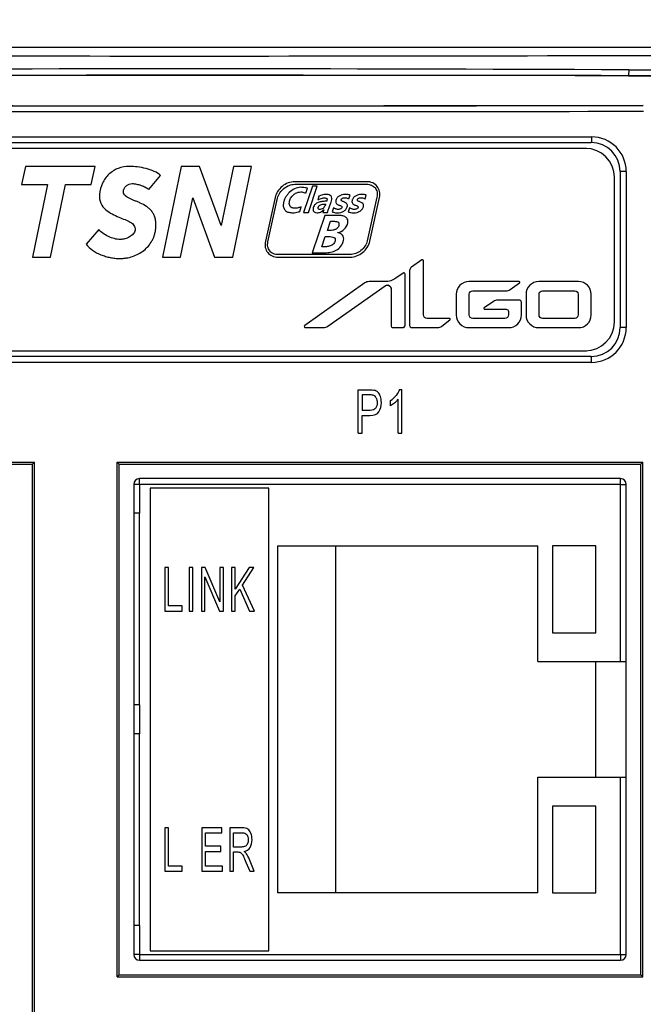
# Model space of a CAD drawing. Extents: x 0 to 390, y 0 to 268.
# Drawn here: x 189 to 210, y 195 to 230 of the extents above; entities that cross this region are included whole.
import ezdxf

# ---------------------------------------------------------------- set-up
doc = ezdxf.new("R2010")
doc.units = 0
doc.header["$MEASUREMENT"] = 0
doc.layers.get('0').update_dxf_attribs({"linetype": 'CONTINUOUS'})
doc.layers.get('DEFPOINTS').update_dxf_attribs({"linetype": 'CONTINUOUS'})
doc.layers.add('1_外観図', color=7, linetype='CONTINUOUS')
doc.styles.get("Standard").update_dxf_attribs({"font": 'SIMPLEX.SHX', "bigfont": 'BIGFONT.shx'})
doc.dimstyles.new('SUNPO', dxfattribs={"dimscale": 0, "dimtxt": 2.5, "dimasz": 2, "dimexe": 2, "dimexo": 0.5, "dimgap": 1, "dimtad": 1, "dimdec": 5, "dimzin": 9, "dimdsep": 46, "dimtxsty": 'STANDARD', "dimcen": 0, "dimclrd": 3, "dimclre": 3, "dimclrt": 4, "dimadec": 0, "dimazin": 0, "dimtfac": 1, "dimtdec": 5, "dimtmove": 0, "dimatfit": 3, "dimfxl": 1, "dimtolj": 1, "dimarcsym": 0})

# ---------------------------------------------------------------- blocks, each defined once
blk = doc.blocks.new('*D30')
at = {"layer": '1_外観図', "color": 3, "lineweight": -2, "transparency": 16777216}
for p, q in [((167, 228.078), (167, 235.578)), ((223, 228.078), (223, 235.578)), ((169, 233.578), (221, 233.578))]:
    blk.add_line(p, q, dxfattribs=at)
at = {"layer": '1_外観図', "color": 3, "transparency": 16777216}
for points in [[(169, 233.912), (169, 233.245), (167, 233.578)], [(221, 233.912), (221, 233.245), (223, 233.578)]]:
    blk.add_solid(points, dxfattribs=at)
at = {"layer": 'DEFPOINTS', "color": 0, "transparency": 16777216}
for p in [(223, 233.578), (167, 227.578), (223, 227.578)]:
    blk.add_point(p, dxfattribs=at)
at = {"layer": '1_外観図', "color": 4, "transparency": 16777216, "insert": (195, 235.828), "char_height": 2.5, "attachment_point": 5}
blk.add_mtext('\\A1;56', dxfattribs=at)

msp = doc.modelspace()

# ---------------------------------------------------------------- linework, layer by layer
at = {"color": 7, "linetype": 'Continuous'}
for p, q in [((193.964996, 201.578455), (193.964996, 200.078455)), ((194.092036, 201.578455), (193.964996, 201.578455)), ((194.092036, 200.255467), (194.092036, 201.578455)), ((195.240499, 201.578455), (195.240499, 200.078455)), ((195.934633, 201.578455), (195.240499, 201.578455)), ((195.367539, 200.942029), (195.367539, 201.401443)), ((195.367539, 201.401443), (195.934633, 201.401443)), ((195.934633, 201.401443), (195.934633, 201.578455)), ((196.208947, 201.578455), (196.208947, 200.078455)), ((196.634595, 201.578455), (196.208947, 201.578455)), ((196.335986, 200.916449), (196.335986, 201.412698)), ((196.335986, 201.412698), (196.639834, 201.412698)), ((195.898617, 200.942029), (195.367539, 200.942029)), ((195.898617, 200.76604), (195.898617, 200.942029)), ((196.609056, 200.916449), (196.335986, 200.916449)), ((195.367539, 200.255467), (195.367539, 200.76604)), ((195.367539, 200.76604), (195.898617, 200.76604)), ((196.335986, 200.078455), (196.335986, 200.744553)), ((196.335986, 200.744553), (196.483326, 200.744553)), ((194.564832, 200.255467), (194.092036, 200.255467)), ((194.564832, 200.078455), (194.564832, 200.255467)), ((195.956898, 200.255467), (195.367539, 200.255467)), ((195.956898, 200.078455), (195.956898, 200.255467)), ((196.768183, 200.390529), (196.895222, 200.078455)), ((197.055004, 200.078455), (196.888019, 200.486709)), ((193.964996, 200.078455), (194.564832, 200.078455)), ((195.240499, 200.078455), (195.956898, 200.078455)), ((196.208947, 200.078455), (196.335986, 200.078455)), ((196.895222, 200.078455), (197.055004, 200.078455))]:
    msp.add_line(p, q, dxfattribs=at)
for points in [[(196.829738, 201.537527), (196.785209, 201.56413), (196.719725, 201.578455), (196.634595, 201.578455)], [(196.639834, 201.412698), (196.710557, 201.412698), (196.762944, 201.389164), (196.795523, 201.343859)], [(196.795523, 201.343859), (196.828428, 201.2981), (196.845454, 201.239778), (196.845454, 201.169178)], [(196.936094, 201.394935), (196.909629, 201.462834), (196.874267, 201.510924), (196.829738, 201.537527)], [(196.976423, 201.169178), (196.976423, 201.251033), (196.962671, 201.32675), (196.936094, 201.394935)], [(196.745263, 200.944076), (196.712521, 200.925658), (196.666682, 200.916449), (196.609056, 200.916449)], [(196.819915, 201.034117), (196.802889, 200.993189), (196.778005, 200.962493), (196.745263, 200.944076)], [(196.845454, 201.169178), (196.845454, 201.120065), (196.836941, 201.075044), (196.819915, 201.034117)], [(196.910274, 200.900093), (196.954158, 200.972725), (196.976423, 201.062766), (196.976423, 201.169178)], [(196.483326, 200.744553), (196.516068, 200.744553), (196.539643, 200.741484), (196.553883, 200.736349)], [(196.553883, 200.736349), (196.573695, 200.729205), (196.592685, 200.715904), (196.611525, 200.697124)], [(196.611525, 200.697124), (196.630666, 200.678046), (196.652276, 200.64428), (196.676142, 200.596773)], [(196.676142, 200.596773), (196.700079, 200.549123), (196.731334, 200.481048), (196.768183, 200.390529)], [(196.705973, 200.760924), (196.797651, 200.780365), (196.865754, 200.826409), (196.910274, 200.900093)], [(196.782356, 200.685826), (196.764909, 200.710788), (196.73937, 200.735344), (196.705973, 200.760924)], [(196.888019, 200.486709), (196.854622, 200.566518), (196.819261, 200.633025), (196.782356, 200.685826)]]:
    msp.add_open_spline(points, degree=3, dxfattribs=at)
at = {"layer": '1_外観図', "color": 7, "linetype": 'Continuous'}
for p, q in [((168, 228.578455), (222, 228.578455)), ((171.3, 225.278455), (208.7, 225.278455)), ((208.5, 225.078455), (171.5, 225.078455)), ((189.143331, 224.454146), (189.008584, 223.834286)), ((191.554942, 224.454146), (189.143331, 224.454146)), ((191.42026, 223.834286), (191.554942, 224.454146)), ((194.532734, 224.451917), (193.881417, 221.316867)), ((195.156857, 224.451917), (194.532734, 224.451917)), ((195.909266, 222.406336), (195.156857, 224.451917)), ((196.33424, 224.451917), (195.909266, 222.406336)), ((196.308014, 221.322229), (196.957846, 224.451917)), ((196.957846, 224.451917), (196.33424, 224.451917)), ((193.408835, 223.652644), (193.81779, 224.146283)), ((209.5, 219.078455), (209.5, 224.078455)), ((209.7, 224.278455), (209.7, 218.878455)), ((189.008584, 223.834286), (189.911243, 223.834286)), ((189.911243, 223.834286), (189.388277, 221.316932)), ((190.012335, 221.316932), (190.534913, 223.834286)), ((190.534913, 223.834286), (191.42026, 223.834286)), ((200.938743, 223.927078), (198.454138, 223.927078)), ((198.454138, 223.837775), (200.938743, 223.837775)), ((199.061595, 223.774826), (198.756058, 222.862801)), ((198.925686, 222.862801), (199.231094, 223.774826)), ((199.231094, 223.774826), (199.061595, 223.774826)), ((198.836802, 223.526069), (198.895584, 223.700024)), ((199.288196, 223.430112), (199.249116, 223.300016)), ((200.323211, 223.335705), (200.367072, 223.465801)), ((200.882544, 223.335705), (200.926405, 223.465801)), ((201.293114, 223.39691), (200.960124, 221.884921)), ((194.50541, 221.316867), (194.931483, 223.368778)), ((194.931483, 223.368778), (195.684021, 221.322229)), ((197.770717, 223.377725), (197.437727, 221.865736)), ((197.524995, 221.846487), (197.857921, 223.35854)), ((198.627836, 222.896811), (198.674603, 223.059785)), ((199.483469, 223.152189), (199.521838, 223.152189)), ((199.559175, 223.25874), (199.490639, 223.250924)), ((201.047392, 221.865736), (201.380318, 223.377725)), ((198.756058, 222.862801), (198.925686, 222.862801)), ((199.491349, 222.760256), (199.050872, 221.468732)), ((199.453496, 222.952557), (199.423136, 222.862801)), ((199.423136, 222.862801), (199.587661, 222.862801)), ((199.450977, 222.952557), (199.453496, 222.952557)), ((199.903986, 222.759416), (199.491349, 222.760256)), ((199.791525, 223.022514), (199.743983, 222.885377)), ((200.350858, 223.022514), (200.303316, 222.885377)), ((199.579974, 222.238517), (199.690368, 222.55678)), ((199.690368, 222.55678), (199.792042, 222.556521)), ((191.677415, 222.275272), (191.243075, 221.769424)), ((199.386898, 221.672208), (199.504656, 222.027354)), ((199.504656, 222.027354), (199.569316, 222.027354)), ((199.663238, 222.238517), (199.579974, 222.238517)), ((199.937059, 222.16378), (199.937511, 222.167527)), ((200.363906, 221.405686), (197.879302, 221.405686)), ((199.050872, 221.468732), (199.493998, 221.468732)), ((199.457178, 221.672208), (199.386898, 221.672208)), ((189.388277, 221.316932), (190.012335, 221.316932)), ((193.881417, 221.316867), (194.50541, 221.316867)), ((195.684021, 221.322229), (195.682988, 221.316867)), ((195.682988, 221.316867), (196.310017, 221.316867)), ((196.310017, 221.316867), (196.308014, 221.322229)), ((197.879302, 221.316415), (200.363906, 221.316415)), ((202.84217, 221.222529), (202.488587, 220.972489)), ((202.907219, 219.316659), (202.907219, 221.188838)), ((202.19916, 220.767873), (201.949532, 220.591322)), ((202.264209, 218.958204), (202.264209, 220.734182)), ((202.423538, 220.846851), (202.423538, 218.958204)), ((200.877872, 220.425817), (198.802278, 218.958204)), ((199.592265, 218.924444), (201.578245, 220.328793)), ((201.57358, 220.471859), (201.022585, 220.471859)), ((206.207626, 220.471859), (204.472097, 220.471859)), ((205.901663, 220.199176), (206.222241, 220.425817)), ((208.261812, 220.471859), (206.884807, 220.471859)), ((201.780528, 220.224084), (201.780528, 218.958204)), ((204.033909, 220.033671), (204.033909, 219.316659)), ((204.484586, 219.316659), (204.484586, 220.033671)), ((204.604048, 220.153134), (205.75695, 220.153134)), ((206.446619, 220.033671), (206.446619, 219.316659)), ((206.897295, 219.316659), (206.897295, 220.033671)), ((207.016757, 220.153134), (208.129793, 220.153134)), ((208.249324, 220.033671), (208.249324, 219.316659)), ((208.7, 219.316659), (208.7, 220.033671)), ((205.320889, 219.788537), (205.000311, 219.561896)), ((206.207626, 219.834511), (205.465602, 219.834511)), ((206.28729, 219.316659), (206.28729, 219.754846)), ((205.014926, 219.515785), (205.75695, 219.515785)), ((205.836614, 219.436189), (205.836614, 219.316659)), ((203.800612, 219.197128), (203.02675, 219.197128)), ((203.533486, 218.927463), (203.817354, 219.148272)), ((205.717083, 219.197128), (204.604048, 219.197128)), ((208.129793, 219.197128), (207.016757, 219.197128)), ((198.827597, 218.878471), (199.447483, 218.878471)), ((201.860193, 218.878471), (202.184545, 218.878471)), ((202.503202, 218.878471), (203.3909, 218.878471)), ((204.472097, 218.878471), (205.849102, 218.878471)), ((206.884807, 218.878471), (208.261812, 218.878471)), ((171.5, 218.078455), (208.5, 218.078455)), ((208.7, 217.878455), (171.3, 217.878455)), ((200.645232, 215.228455), (200.645232, 216.728455)), ((200.645232, 216.728455), (201.04131, 216.728455)), ((202.071685, 216.734594), (202.154768, 216.734594)), ((202.154768, 215.228455), (202.154768, 216.734594)), ((200.784181, 216.551443), (200.784181, 216.01529)), ((201.052769, 216.551443), (200.784181, 216.551443)), ((201.768001, 216.180024), (201.768001, 216.358059)), ((202.025846, 215.228455), (202.025846, 216.402057)), ((201.055634, 216.01529), (200.784181, 216.01529)), ((200.784181, 215.228455), (200.784181, 215.838278)), ((200.784181, 215.838278), (201.053486, 215.838278)), ((200.645232, 215.228455), (200.784181, 215.228455)), ((202.025846, 215.228455), (202.154768, 215.228455)), ((171.345133, 214.228516), (189.454899, 214.228309)), ((189.454899, 214.228309), (189.385, 214.158455)), ((189.454899, 188.928601), (189.454899, 214.228309)), ((192.320177, 214.228299), (210.479809, 214.22839)), ((192.320177, 196.428611), (192.320177, 214.228299)), ((192.320177, 214.228299), (192.39, 214.158455)), ((210.479809, 214.22839), (210.41, 214.158455)), ((210.479809, 196.42852), (210.479809, 214.22839)), ((171.415, 214.158455), (189.385, 214.158455)), ((189.385, 188.998455), (189.385, 214.158455)), ((192.39, 196.498455), (192.39, 214.158455)), ((192.39, 214.158455), (210.41, 214.158455)), ((210.41, 196.498455), (210.41, 214.158455)), ((193.09, 213.458455), (193.09, 213.658455)), ((209.71, 213.658455), (193.09, 213.658455)), ((209.71, 213.458455), (209.71, 213.658455)), ((192.89, 213.458455), (192.89, 197.198455)), ((193.09, 213.458455), (192.89, 213.458455)), ((193.46, 213.328455), (193.46, 197.328455)), ((197.56, 213.328455), (193.46, 213.328455)), ((197.56, 197.328455), (197.56, 213.328455)), ((209.71, 213.458455), (209.91, 213.458455)), ((209.91, 197.198455), (209.91, 213.458455)), ((193.09, 212.458455), (192.89, 212.458455)), ((193.09, 205.828455), (193.09, 212.458455)), ((197.86, 211.328455), (197.86, 199.328455)), ((197.86, 211.328455), (206.86, 211.328455)), ((199.86, 211.328455), (199.86, 199.328455)), ((206.86, 207.328455), (206.86, 211.328455)), ((207.36, 211.328455), (207.36, 208.328455)), ((208.86, 211.328455), (207.36, 211.328455)), ((208.86, 208.328455), (208.86, 211.328455)), ((193.957793, 210.578455), (193.957793, 209.078455)), ((194.084832, 210.578455), (193.957793, 210.578455)), ((194.084832, 209.255467), (194.084832, 210.578455)), ((194.805094, 210.578455), (194.805094, 209.078455)), ((194.932134, 210.578455), (194.805094, 210.578455)), ((194.932134, 209.078455), (194.932134, 210.578455)), ((195.229367, 210.578455), (195.229367, 209.078455)), ((195.359681, 210.578455), (195.229367, 210.578455)), ((195.86391, 209.400761), (195.359681, 210.578455)), ((195.86391, 210.578455), (195.86391, 209.400761)), ((195.985711, 210.578455), (195.86391, 210.578455)), ((195.985711, 209.078455), (195.985711, 210.578455)), ((196.268537, 210.578455), (196.268537, 209.078455)), ((196.395577, 210.578455), (196.268537, 210.578455)), ((196.872303, 210.578455), (196.395577, 209.834594)), ((196.395577, 209.834594), (196.395577, 210.578455)), ((196.641798, 209.970679), (197.044526, 210.578455)), ((197.044526, 210.578455), (196.872303, 210.578455)), ((195.351168, 209.078455), (195.351168, 210.257173)), ((195.351168, 210.257173), (195.855397, 209.078455)), ((196.395577, 209.598237), (196.552739, 209.837664)), ((196.552739, 209.837664), (196.894567, 209.078455)), ((197.062207, 209.078455), (196.641798, 209.970679)), ((196.395577, 209.078455), (196.395577, 209.598237)), ((194.557629, 209.255467), (194.084832, 209.255467)), ((194.557629, 209.078455), (194.557629, 209.255467)), ((193.957793, 209.078455), (194.557629, 209.078455)), ((194.805094, 209.078455), (194.932134, 209.078455)), ((195.229367, 209.078455), (195.351168, 209.078455)), ((195.855397, 209.078455), (195.985711, 209.078455)), ((196.268537, 209.078455), (196.395577, 209.078455)), ((196.894567, 209.078455), (197.062207, 209.078455)), ((207.36, 208.328455), (208.86, 208.328455)), ((206.86, 207.328455), (209.91, 207.328455)), ((208.86, 203.328455), (208.86, 207.328455)), ((193.09, 205.828455), (192.89, 205.828455)), ((193.09, 204.828455), (192.89, 204.828455)), ((193.09, 198.198455), (193.09, 204.828455)), ((206.86, 199.328455), (206.86, 203.328455)), ((206.86, 203.328455), (209.91, 203.328455)), ((207.36, 202.328455), (207.36, 199.328455)), ((208.86, 202.328455), (207.36, 202.328455)), ((208.86, 199.328455), (208.86, 202.328455)), ((206.86, 199.328455), (197.86, 199.328455)), ((207.36, 199.328455), (208.86, 199.328455)), ((193.09, 198.198455), (192.89, 198.198455)), ((193.09, 197.198455), (192.89, 197.198455)), ((193.09, 197.198455), (193.09, 196.998455)), ((193.46, 197.328455), (197.56, 197.328455)), ((209.71, 197.198455), (209.71, 196.998455)), ((209.71, 197.198455), (209.91, 197.198455)), ((193.09, 196.998455), (209.71, 196.998455)), ((192.320177, 196.428611), (192.39, 196.498455)), ((192.39, 196.498455), (210.41, 196.498455)), ((210.479809, 196.42852), (210.41, 196.498455)), ((192.320177, 196.428611), (210.479809, 196.42852))]:
    msp.add_line(p, q, dxfattribs=at)
at = {"layer": '1_外観図', "color": 9, "linetype": 'Continuous'}
for p, q in [((209.986022, 227.593548), (211.5, 227.590767)), ((209.996019, 227.793426), (212.028381, 227.799109)), ((209.996019, 227.793426), (211.511007, 227.790646)), ((171.284189, 225.478455), (208.709139, 225.478455)), ((209.90994, 224.278455), (209.7, 224.278455)), ((209.90994, 224.278455), (209.90994, 218.878455)), ((209.90994, 218.878455), (209.7, 218.878455)), ((208.709139, 217.678455), (171.284189, 217.678455)), ((193.09, 213.458455), (193.09, 212.458455)), ((209.71, 213.458455), (193.09, 213.458455)), ((209.71, 207.328455), (209.71, 213.458455)), ((193.09, 205.828455), (193.09, 204.828455)), ((209.71, 197.198455), (209.71, 203.328455)), ((193.09, 198.198455), (193.09, 197.198455)), ((193.09, 197.198455), (209.71, 197.198455))]:
    msp.add_line(p, q, dxfattribs=at)
for centre, radius, start, end in [((195.005354, 5932.979041), 5704.705931, 269.728768033, 270.17068766), ((194.999999, -3004.097895), 3231.926111, 89.734148707, 90.265851296), ((195, -8393.148523), 8620.755096, 89.9003989489, 90.0996010547), ((195.005859, 8800.463941), 8573.913664, 269.8295550546, 270.1035407384), ((195.005863, 8811.707371), 8585.356973, 269.8296686844, 270.1034717113), ((208.709585, 224.278008), 1.200401, 0.0213154, 90.0212779), ((208.709585, 218.878902), 1.200401, 269.9787236, 359.9786851)]:
    msp.add_arc(centre, radius, start, end, dxfattribs=at)
at = {"layer": '1_外観図', "color": 7, "linetype": 'Continuous'}
for centre, radius, start, end in [((208.7, 224.278455), 1, 0, 90), ((208.5, 224.078455), 1, 0, 90), ((208.499985, 224.080919), 0.997536, 87.9249891, 89.9991293), ((208.502464, 224.07844), 0.997536, 0.0008707, 2.0750109), ((202.865987, 221.188845), 0.041232, 359.9906182, 90.0093818), ((206.207561, 220.446511), 0.025372, 305.3529107, 35.2536966), ((208.5, 219.078455), 1, 270, 0), ((208.502464, 219.07847), 0.997536, 357.9249891, 359.9991293), ((208.7, 218.878455), 1, 270, 0), ((208.499985, 219.075991), 0.997536, 270.0008707, 272.0750109), ((193.09, 213.458455), 0.2, 90, 180), ((209.71, 213.458455), 0.2, 0, 90), ((193.09, 197.198455), 0.2, 180, 270), ((209.71, 197.198455), 0.2, 270, 0)]:
    msp.add_arc(centre, radius, start, end, dxfattribs=at)
for centre, start_param, end_param in [((195, 217.137145), 1.515713421, 1.659333709), ((195, 237.019765), -1.65598441, -1.519054858)]:
    msp.add_ellipse(centre, major_axis=(299.7, 0), ratio=0.034920769, start_param=start_param, end_param=end_param, dxfattribs=at)
at = {"layer": '1_外観図', "color": 9, "linetype": 'Continuous'}
for points, knots in [([(209.996019, 227.793426), (209.995997, 227.780704), (209.995836, 227.755728), (209.995245, 227.719416), (209.994332, 227.685822), (209.993134, 227.656182), (209.991881, 227.634464), (209.990718, 227.61988), (209.989868, 227.611257), (209.988988, 227.604337), (209.988115, 227.599072), (209.987229, 227.59572), (209.986529, 227.593901), (209.986022, 227.593548)], [0, 0, 0, 0, 0.190268801, 0.373552918, 0.543161342, 0.692874783, 0.817230477, 0.868451767, 0.91173205, 0.946700934, 0.973080941, 0.990750088, 1, 1, 1, 1]), ([(208.709139, 225.478455), (208.709139, 225.465448), (208.709027, 225.439935), (208.708524, 225.402895), (208.707709, 225.368758), (208.706765, 225.342736), (208.705848, 225.324346), (208.705138, 225.312688), (208.704388, 225.302636), (208.703589, 225.294242), (208.702807, 225.287707), (208.701927, 225.28278), (208.70127, 225.280097), (208.700438, 225.278455), (208.7, 225.278455)], [0, 0, 0, 0, 0.194358041, 0.381251811, 0.553535339, 0.704603053, 0.770340695, 0.82868889, 0.879094399, 0.921088601, 0.954292126, 0.978437835, 0.99344833, 1, 1, 1, 1]), ([(208.709139, 217.678455), (208.709139, 217.691461), (208.709027, 217.716975), (208.708524, 217.754015), (208.707709, 217.788152), (208.706765, 217.814174), (208.705848, 217.832564), (208.705138, 217.844222), (208.704388, 217.854274), (208.703589, 217.862668), (208.702807, 217.869203), (208.701927, 217.87413), (208.70127, 217.876813), (208.700438, 217.878455), (208.7, 217.878455)], [0, 0, 0, 0, 0.194358041, 0.381251811, 0.553535338, 0.704603053, 0.770340695, 0.82868889, 0.879094399, 0.921088601, 0.954292126, 0.978437835, 0.99344833, 1, 1, 1, 1])]:
    msp.add_open_spline(points, degree=3, knots=knots, dxfattribs=at)
at = {"layer": '1_外観図', "color": 7, "linetype": 'Continuous'}
for points, knots in [([(192.740853, 224.457182), (192.608135, 224.457182), (192.34654, 224.41113), (192.013736, 224.200235), (191.783433, 223.879752), (191.716867, 223.621501), (191.705192, 223.488151)], [0, 0, 0, 0, 0.255988665, 0.498214471, 0.741808859, 1, 1, 1, 1]), ([(193.81779, 224.146283), (193.755152, 224.205641), (193.589048, 224.299924), (193.313317, 224.388564), (193.024051, 224.442013), (192.831168, 224.457182), (192.740853, 224.457182)], [0, 0, 0, 0, 0.22727825, 0.491846594, 0.762134797, 1, 1, 1, 1]), ([(193.522365, 222.888461), (193.518595, 222.893627), (193.489694, 222.93204), (193.428337, 222.997444), (193.297279, 223.098879), (193.150828, 223.17361), (193.003122, 223.236673), (192.865931, 223.291239), (192.738234, 223.342862), (192.630948, 223.407396), (192.57138, 223.461096), (192.54037, 223.516755), (192.530794, 223.565388), (192.53089, 223.600031), (192.535459, 223.630933), (192.544786, 223.665655), (192.563537, 223.706645), (192.595408, 223.750417), (192.647897, 223.800516), (192.727295, 223.845723), (192.799352, 223.859963), (192.834839, 223.859963)], [0, 0, 0, 0, 0.011251741, 0.084569686, 0.157200628, 0.302244124, 0.372491691, 0.440292804, 0.562467812, 0.614457601, 0.660212829, 0.702306773, 0.723856615, 0.746966156, 0.762974027, 0.778786076, 0.810186749, 0.841751393, 0.87362417, 0.937474768, 1, 1, 1, 1]), ([(192.834839, 223.859963), (192.883794, 223.859963), (192.988881, 223.845785), (193.144166, 223.803562), (193.289869, 223.74238), (193.376668, 223.686002), (193.408835, 223.652644)], [0, 0, 0, 0, 0.236649495, 0.508960236, 0.775986367, 1, 1, 1, 1]), ([(198.454138, 223.927078), (198.300173, 223.927078), (197.990713, 223.803828), (197.803796, 223.528094), (197.770717, 223.377725)], [0, 0, 0, 0, 0.500001836, 1, 1, 1, 1]), ([(197.857921, 223.35854), (197.88675, 223.489524), (198.052071, 223.727484), (198.320007, 223.837775), (198.454138, 223.837775)], [0, 0, 0, 0, 0.49997876, 1, 1, 1, 1]), ([(198.662071, 223.732032), (198.588113, 223.732032), (198.437428, 223.693851), (198.28326, 223.580461), (198.183776, 223.465327), (198.123513, 223.369565), (198.087015, 223.284336), (198.067742, 223.214959), (198.059168, 223.166576), (198.055653, 223.122767), (198.05671, 223.073825), (198.067078, 223.019051), (198.095187, 222.96317), (198.150616, 222.904728), (198.249915, 222.860834), (198.336058, 222.852082), (198.381726, 222.851303)], [0, 0, 0, 0, 0.156808379, 0.317339566, 0.398465088, 0.478510106, 0.556279481, 0.594053341, 0.630981503, 0.660286219, 0.68708494, 0.734651996, 0.777137799, 0.817886936, 0.903160027, 1, 1, 1, 1]), ([(198.895584, 223.700024), (198.840018, 223.716665), (198.76147, 223.729821), (198.682788, 223.732032), (198.662071, 223.732032)], [0, 0, 0, 0, 0.736832533, 1, 1, 1, 1]), ([(201.380318, 223.377725), (201.39561, 223.447168), (201.400218, 223.587595), (201.313054, 223.775791), (201.147994, 223.901381), (201.009855, 223.927078), (200.938743, 223.927078)], [0, 0, 0, 0, 0.262409234, 0.499986529, 0.737570685, 1, 1, 1, 1]), ([(200.938743, 223.837775), (200.995474, 223.837775), (201.080627, 223.822773), (201.17609, 223.76738), (201.233401, 223.711814), (201.275387, 223.643902), (201.308963, 223.538722), (201.305307, 223.45232), (201.293114, 223.39691)], [0, 0, 0, 0, 0.259049717, 0.380131476, 0.499919426, 0.619784605, 0.740928584, 1, 1, 1, 1]), ([(191.705192, 223.488151), (191.696144, 223.384735), (191.721083, 223.180006), (191.907053, 222.950234), (192.135637, 222.807964), (192.296887, 222.736654), (192.374919, 222.701926)], [0, 0, 0, 0, 0.279739214, 0.52501901, 0.769842055, 1, 1, 1, 1]), ([(198.674603, 223.059785), (198.641486, 223.041257), (198.583044, 223.025049), (198.505335, 223.011206), (198.447136, 223.006504), (198.395901, 223.010403), (198.342099, 223.026422), (198.291109, 223.068218), (198.265855, 223.139959), (198.264314, 223.21374), (198.278243, 223.286226), (198.316221, 223.375306), (198.382533, 223.45923), (198.452154, 223.50853), (198.482537, 223.525052)], [0, 0, 0, 0, 0.12093653, 0.189429634, 0.252150657, 0.306412349, 0.352204014, 0.429649864, 0.505485613, 0.586913123, 0.662800893, 0.739068559, 0.893271319, 1, 1, 1, 1]), ([(198.6591, 223.572868), (198.709234, 223.572868), (198.774429, 223.565975), (198.827407, 223.533137), (198.836802, 223.526069)], [0, 0, 0, 0, 0.810034298, 1, 1, 1, 1]), ([(199.512343, 223.487408), (199.455119, 223.487717), (199.379091, 223.463766), (199.306993, 223.437022), (199.288196, 223.430112)], [0, 0, 0, 0, 0.74075919, 1, 1, 1, 1]), ([(199.731322, 223.310287), (199.734965, 223.340029), (199.736321, 223.396303), (199.683268, 223.462227), (199.602394, 223.484473), (199.544605, 223.487232), (199.512343, 223.487408)], [0, 0, 0, 0, 0.269961275, 0.47665339, 0.709334387, 1, 1, 1, 1]), ([(200.187173, 223.487376), (200.153158, 223.487376), (200.083362, 223.476425), (200.002149, 223.441315), (199.945315, 223.398903), (199.909859, 223.360277), (199.888308, 223.322364), (199.87722, 223.2893), (199.871935, 223.261695), (199.87054, 223.233396), (199.875615, 223.199129), (199.894984, 223.163909), (199.93215, 223.137286), (199.973252, 223.120255), (200.014094, 223.106943), (200.049939, 223.093562), (200.07439, 223.076031), (200.082933, 223.055972), (200.083147, 223.038979), (200.078083, 223.021749), (200.067403, 223.00652), (200.052836, 222.994225), (200.029021, 222.981009), (199.995021, 222.971021), (199.951266, 222.966695), (199.912782, 222.971028), (199.889382, 222.977393), (199.880936, 222.980122)], [0, 0, 0, 0, 0.103045787, 0.211080232, 0.264504055, 0.316885667, 0.368831737, 0.395206422, 0.422246629, 0.453757721, 0.480574629, 0.526468022, 0.570728961, 0.616373594, 0.661040031, 0.700646994, 0.732865406, 0.747957483, 0.764955629, 0.783342077, 0.801487074, 0.820461518, 0.840627153, 0.883618676, 0.926696011, 0.973139735, 1, 1, 1, 1]), ([(200.367072, 223.465801), (200.352845, 223.469482), (200.293672, 223.482177), (200.232962, 223.487376), (200.187173, 223.487376)], [0, 0, 0, 0, 0.242956825, 1, 1, 1, 1]), ([(200.746442, 223.487376), (200.712438, 223.487376), (200.642659, 223.476421), (200.561463, 223.441312), (200.504628, 223.398902), (200.469165, 223.360277), (200.447601, 223.322365), (200.436501, 223.2893), (200.431197, 223.261697), (200.429821, 223.233395), (200.434907, 223.199127), (200.45429, 223.16391), (200.491463, 223.137287), (200.532568, 223.120256), (200.573406, 223.106944), (200.609244, 223.093564), (200.633684, 223.07603), (200.642215, 223.055969), (200.642407, 223.038982), (200.637378, 223.02175), (200.626709, 223.006519), (200.612154, 222.994224), (200.588347, 222.981008), (200.554351, 222.971021), (200.510599, 222.966695), (200.472089, 222.97103), (200.448664, 222.977406), (200.440194, 222.980146)], [0, 0, 0, 0, 0.103008831, 0.211031411, 0.264457336, 0.316844774, 0.368798003, 0.39517568, 0.422217887, 0.453728335, 0.480546675, 0.526447159, 0.570715077, 0.616362215, 0.661025484, 0.700623752, 0.732830312, 0.747918429, 0.764916085, 0.783296305, 0.801432061, 0.820397624, 0.840556374, 0.88354082, 0.926616868, 0.973060299, 1, 1, 1, 1]), ([(200.926405, 223.465801), (200.912178, 223.469482), (200.852984, 223.482181), (200.792252, 223.487376), (200.746442, 223.487376)], [0, 0, 0, 0, 0.242876163, 1, 1, 1, 1]), ([(199.490639, 223.250924), (199.447262, 223.245883), (199.361061, 223.235713), (199.236559, 223.203521), (199.125301, 223.125494), (199.094442, 223.03753), (199.088531, 222.991572)], [0, 0, 0, 0, 0.250945407, 0.498687903, 0.733728833, 1, 1, 1, 1]), ([(199.249116, 223.300016), (199.301717, 223.32345), (199.370323, 223.358481), (199.44619, 223.369134), (199.464413, 223.369134)], [0, 0, 0, 0, 0.759613029, 1, 1, 1, 1]), ([(199.261389, 223.030685), (199.264244, 223.05382), (199.284799, 223.099302), (199.347896, 223.134982), (199.415264, 223.149671), (199.461353, 223.152189), (199.483469, 223.152189)], [0, 0, 0, 0, 0.253450575, 0.499969657, 0.759534973, 1, 1, 1, 1]), ([(199.521838, 223.152189), (199.51286, 223.128331), (199.495024, 223.083573), (199.458852, 223.023224), (199.403838, 222.979035), (199.357411, 222.96903), (199.333026, 222.967381)], [0, 0, 0, 0, 0.271041024, 0.512061783, 0.740130681, 1, 1, 1, 1]), ([(199.464413, 223.369134), (199.478188, 223.369134), (199.504103, 223.367557), (199.538559, 223.359305), (199.565997, 223.34349), (199.572332, 223.32419), (199.571771, 223.315616)], [0, 0, 0, 0, 0.312973385, 0.586059222, 0.804789509, 1, 1, 1, 1]), ([(199.587661, 222.862801), (199.595812, 222.900012), (199.621604, 222.979688), (199.664938, 223.098433), (199.704575, 223.20994), (199.727585, 223.280149), (199.731322, 223.310287)], [0, 0, 0, 0, 0.243010087, 0.532904349, 0.806263685, 1, 1, 1, 1]), ([(199.937769, 222.851303), (199.974214, 222.851303), (200.048486, 222.861822), (200.151923, 222.904838), (200.23849, 222.980025), (200.267199, 223.052566), (200.271858, 223.089758)], [0, 0, 0, 0, 0.245867638, 0.499424971, 0.747129638, 1, 1, 1, 1]), ([(200.271858, 223.089758), (200.273886, 223.105911), (200.272426, 223.137747), (200.237502, 223.189417), (200.181795, 223.214691), (200.127749, 223.235522), (200.09181, 223.251281), (200.06758, 223.26943), (200.058554, 223.288934), (200.058058, 223.305277), (200.063114, 223.321819), (200.078015, 223.341648), (200.106753, 223.358448), (200.1452, 223.368865), (200.172287, 223.371427), (200.185493, 223.371427)], [0, 0, 0, 0, 0.101138228, 0.188521181, 0.373318627, 0.466895126, 0.550210586, 0.617751859, 0.648030851, 0.680472579, 0.717102652, 0.753395051, 0.832064865, 0.917953039, 1, 1, 1, 1]), ([(200.185493, 223.371427), (200.221546, 223.371427), (200.268333, 223.356744), (200.312508, 223.339798), (200.323211, 223.335705)], [0, 0, 0, 0, 0.758810445, 1, 1, 1, 1]), ([(200.497103, 222.851303), (200.533547, 222.851303), (200.607819, 222.861822), (200.711257, 222.904838), (200.797823, 222.980025), (200.826533, 223.052566), (200.831191, 223.089758)], [0, 0, 0, 0, 0.245867638, 0.499424971, 0.747129638, 1, 1, 1, 1]), ([(200.831191, 223.089758), (200.833219, 223.105911), (200.831759, 223.137747), (200.796835, 223.189417), (200.741128, 223.214691), (200.687082, 223.235522), (200.651143, 223.251281), (200.626914, 223.26943), (200.617887, 223.288934), (200.617391, 223.305277), (200.622447, 223.321819), (200.637349, 223.341648), (200.666086, 223.358448), (200.704534, 223.368865), (200.73162, 223.371427), (200.744827, 223.371427)], [0, 0, 0, 0, 0.101138228, 0.188521181, 0.373318627, 0.466895126, 0.550210586, 0.617751859, 0.648030851, 0.680472579, 0.717102652, 0.753395051, 0.832064865, 0.917953039, 1, 1, 1, 1]), ([(200.744827, 223.371427), (200.780879, 223.371427), (200.827666, 223.356744), (200.871841, 223.339798), (200.882544, 223.335705)], [0, 0, 0, 0, 0.758810445, 1, 1, 1, 1]), ([(191.243075, 221.769424), (191.303907, 221.68714), (191.464484, 221.541517), (191.704274, 221.416083), (191.914252, 221.341862), (192.076175, 221.300995), (192.211448, 221.279775), (192.317471, 221.271129), (192.408379, 221.268583), (192.511573, 221.272713), (192.664102, 221.290834), (192.848572, 221.335545), (193.055217, 221.42377), (193.240897, 221.545106), (193.400117, 221.698343), (193.505331, 221.850813), (193.5702, 221.985572), (193.60916, 222.094305), (193.632444, 222.189693), (193.645477, 222.268947), (193.651814, 222.3254), (193.655397, 222.377141), (193.657272, 222.437237), (193.655279, 222.508346), (193.645928, 222.588825), (193.625442, 222.685181), (193.587528, 222.787439), (193.544042, 222.858763), (193.522365, 222.888461)], [0, 0, 0, 0, 0.083193717, 0.172713357, 0.21855687, 0.264036184, 0.308291811, 0.329698928, 0.350484442, 0.382195733, 0.413561921, 0.475262625, 0.53577652, 0.595379228, 0.654601878, 0.714340718, 0.744843215, 0.776008689, 0.808068325, 0.824516781, 0.841284426, 0.854232175, 0.866673292, 0.890156634, 0.911994952, 0.932446611, 0.970151909, 1, 1, 1, 1]), ([(198.381726, 222.851303), (198.446415, 222.850205), (198.529227, 222.870419), (198.609663, 222.891993), (198.627836, 222.896811)], [0, 0, 0, 0, 0.774841778, 1, 1, 1, 1]), ([(199.088531, 222.991572), (199.085522, 222.968211), (199.086233, 222.924335), (199.132992, 222.863245), (199.186311, 222.852466), (199.217852, 222.852466)], [0, 0, 0, 0, 0.323317859, 0.567059621, 1, 1, 1, 1]), ([(199.217852, 222.852466), (199.260594, 222.852466), (199.348884, 222.866688), (199.42136, 222.920197), (199.450977, 222.952557)], [0, 0, 0, 0, 0.49350649, 1, 1, 1, 1]), ([(199.333026, 222.967381), (199.314672, 222.966146), (199.273849, 222.972164), (199.259241, 223.013345), (199.261389, 223.030685)], [0, 0, 0, 0, 0.512869031, 1, 1, 1, 1]), ([(199.743983, 222.885377), (199.758299, 222.878376), (199.820638, 222.855665), (199.887753, 222.851303), (199.937769, 222.851303)], [0, 0, 0, 0, 0.241639776, 1, 1, 1, 1]), ([(199.880936, 222.980122), (199.875371, 222.981921), (199.844237, 222.993059), (199.815028, 223.008877), (199.791525, 223.022514)], [0, 0, 0, 0, 0.17694998, 1, 1, 1, 1]), ([(200.288717, 222.504457), (200.29483, 222.550816), (200.290922, 222.645502), (200.181077, 222.733149), (200.048387, 222.756692), (199.953888, 222.759416), (199.903986, 222.759416)], [0, 0, 0, 0, 0.259986384, 0.474063583, 0.722544544, 1, 1, 1, 1]), ([(200.303316, 222.885377), (200.317632, 222.878376), (200.379971, 222.855665), (200.447086, 222.851303), (200.497103, 222.851303)], [0, 0, 0, 0, 0.241639776, 1, 1, 1, 1]), ([(200.440194, 222.980146), (200.434655, 222.981938), (200.403547, 222.993072), (200.374361, 223.008877), (200.350858, 223.022514)], [0, 0, 0, 0, 0.176294358, 1, 1, 1, 1]), ([(192.374919, 222.701926), (192.444674, 222.670889), (192.579295, 222.618508), (192.762993, 222.540492), (192.887304, 222.444278), (192.932969, 222.338331), (192.935303, 222.280604), (192.932701, 222.250855)], [0, 0, 0, 0, 0.297107059, 0.561032564, 0.779851201, 0.883789525, 1, 1, 1, 1]), ([(199.792042, 222.556521), (199.81646, 222.556521), (199.862584, 222.55641), (199.918975, 222.54767), (199.955217, 222.527067), (199.974557, 222.503194), (199.981838, 222.476893), (199.982983, 222.452445), (199.981125, 222.429539), (199.97623, 222.40469), (199.96496, 222.372041), (199.943206, 222.336135), (199.907026, 222.302075), (199.848959, 222.267715), (199.766071, 222.243907), (199.697439, 222.238517), (199.663238, 222.238517)], [0, 0, 0, 0, 0.108238278, 0.205214197, 0.248001841, 0.290119649, 0.337802853, 0.366110685, 0.398459654, 0.43941767, 0.478047919, 0.551136622, 0.622882288, 0.696122748, 0.848395344, 1, 1, 1, 1]), ([(199.937511, 222.167527), (200.021322, 222.180788), (200.174703, 222.270115), (200.277728, 222.421161), (200.288717, 222.504457)], [0, 0, 0, 0, 0.502474502, 1, 1, 1, 1]), ([(192.422009, 221.927942), (192.354391, 221.927942), (192.212607, 221.95175), (192.009965, 222.027197), (191.824709, 222.133293), (191.718381, 222.224867), (191.677415, 222.275272)], [0, 0, 0, 0, 0.24119481, 0.506317638, 0.768311515, 1, 1, 1, 1]), ([(192.932701, 222.250855), (192.928482, 222.202441), (192.876496, 222.103489), (192.741976, 222.00866), (192.586279, 221.946849), (192.47495, 221.927942), (192.422009, 221.927942)], [0, 0, 0, 0, 0.225874182, 0.482302932, 0.753935743, 1, 1, 1, 1]), ([(199.569316, 222.027354), (199.603905, 222.027354), (199.669929, 222.027316), (199.758523, 222.018716), (199.837404, 221.989215), (199.853659, 221.937068), (199.852245, 221.914118)], [0, 0, 0, 0, 0.305933144, 0.580746024, 0.796624486, 1, 1, 1, 1]), ([(200.141568, 221.905656), (200.147713, 221.936804), (200.148924, 221.999595), (200.092246, 222.113342), (199.998436, 222.154191), (199.937059, 222.16378)], [0, 0, 0, 0, 0.258984812, 0.493245924, 1, 1, 1, 1]), ([(197.437727, 221.865736), (197.422449, 221.796297), (197.417869, 221.655878), (197.505041, 221.467703), (197.670079, 221.342117), (197.808202, 221.316415), (197.879302, 221.316415)], [0, 0, 0, 0, 0.262408337, 0.500001791, 0.737591968, 1, 1, 1, 1]), ([(197.879302, 221.405686), (197.822567, 221.405686), (197.737401, 221.420713), (197.641919, 221.476106), (197.584574, 221.531653), (197.54267, 221.599599), (197.509113, 221.704728), (197.512772, 221.791107), (197.524995, 221.846487)], [0, 0, 0, 0, 0.259094032, 0.380246249, 0.500073203, 0.619890711, 0.741010377, 1, 1, 1, 1]), ([(199.852245, 221.914118), (199.849596, 221.870684), (199.820214, 221.784257), (199.709697, 221.709482), (199.585872, 221.677954), (199.499671, 221.672208), (199.457178, 221.672208)], [0, 0, 0, 0, 0.255401456, 0.495231416, 0.750599456, 1, 1, 1, 1]), ([(199.493998, 221.468732), (199.559776, 221.468732), (199.694885, 221.481481), (199.891528, 221.546756), (200.066361, 221.686148), (200.126467, 221.829046), (200.141568, 221.905656)], [0, 0, 0, 0, 0.232677031, 0.476626218, 0.723792404, 1, 1, 1, 1]), ([(200.960124, 221.884921), (200.931262, 221.753935), (200.76594, 221.516009), (200.498022, 221.405686), (200.363906, 221.405686)], [0, 0, 0, 0, 0.500023362, 1, 1, 1, 1]), ([(200.363906, 221.316415), (200.517874, 221.316415), (200.827332, 221.439671), (201.014278, 221.715372), (201.047392, 221.865736)], [0, 0, 0, 0, 0.500001414, 1, 1, 1, 1]), ([(202.264209, 220.734182), (202.264948, 220.746004), (202.254902, 220.76627), (202.2251, 220.778581), (202.206131, 220.773375), (202.19916, 220.767873)], [0, 0, 0, 0, 0.360672653, 0.716500493, 1, 1, 1, 1]), ([(202.488587, 220.972489), (202.459282, 220.951768), (202.429065, 220.9073), (202.423538, 220.859157), (202.423538, 220.846851)], [0, 0, 0, 0, 0.744661173, 1, 1, 1, 1]), ([(201.949532, 220.591322), (201.893221, 220.551495), (201.773596, 220.494147), (201.642905, 220.471859), (201.57358, 220.471859)], [0, 0, 0, 0, 0.498910182, 1, 1, 1, 1]), ([(201.578245, 220.328793), (201.585147, 220.333673), (201.608248, 220.346334), (201.694375, 220.365971), (201.780528, 220.306709), (201.780528, 220.224084)], [0, 0, 0, 0, 0.097599014, 0.301929444, 1, 1, 1, 1]), ([(204.472097, 220.471859), (204.360302, 220.471859), (204.127408, 220.378347), (204.033909, 220.145456), (204.033909, 220.033671)], [0, 0, 0, 0, 0.500025062, 1, 1, 1, 1]), ([(206.884807, 220.471859), (206.773012, 220.471859), (206.540118, 220.378347), (206.446619, 220.145456), (206.446619, 220.033671)], [0, 0, 0, 0, 0.500025062, 1, 1, 1, 1]), ([(208.7, 220.033671), (208.7, 220.145456), (208.606501, 220.378347), (208.373607, 220.471859), (208.261812, 220.471859)], [0, 0, 0, 0, 0.499974938, 1, 1, 1, 1]), ([(204.484586, 220.033671), (204.484586, 220.064154), (204.51008, 220.127652), (204.573576, 220.153134), (204.604048, 220.153134)], [0, 0, 0, 0, 0.500091926, 1, 1, 1, 1]), ([(208.129793, 220.153134), (208.160283, 220.153134), (208.223811, 220.127677), (208.249324, 220.064155), (208.249324, 220.033671)], [0, 0, 0, 0, 0.500050762, 1, 1, 1, 1]), ([(204.033909, 219.316659), (204.033909, 219.204874), (204.127408, 218.971983), (204.360302, 218.878471), (204.472097, 218.878471)], [0, 0, 0, 0, 0.499974938, 1, 1, 1, 1]), ([(204.604048, 219.197128), (204.573572, 219.197128), (204.510074, 219.222658), (204.484586, 219.286165), (204.484586, 219.316659)], [0, 0, 0, 0, 0.49985735, 1, 1, 1, 1]), ([(205.000311, 219.561896), (204.995027, 219.558162), (204.987124, 219.545932), (204.990541, 219.531801), (204.994272, 219.526489)], [0, 0, 0, 0, 0.499159126, 1, 1, 1, 1]), ([(205.75695, 219.515785), (205.777272, 219.515785), (205.819583, 219.498796), (205.836614, 219.456494), (205.836614, 219.436189)], [0, 0, 0, 0, 0.500214062, 1, 1, 1, 1]), ([(205.849102, 218.878471), (205.960898, 218.878471), (206.193791, 218.971983), (206.28729, 219.204874), (206.28729, 219.316659)], [0, 0, 0, 0, 0.500025062, 1, 1, 1, 1]), ([(206.446619, 219.316659), (206.446619, 219.204874), (206.540118, 218.971983), (206.773012, 218.878471), (206.884807, 218.878471)], [0, 0, 0, 0, 0.499974938, 1, 1, 1, 1]), ([(207.016757, 219.197128), (206.986273, 219.197128), (206.922752, 219.22264), (206.897295, 219.286168), (206.897295, 219.316659)], [0, 0, 0, 0, 0.499949239, 1, 1, 1, 1]), ([(208.261812, 218.878471), (208.373607, 218.878471), (208.606501, 218.971983), (208.7, 219.204874), (208.7, 219.316659)], [0, 0, 0, 0, 0.500025062, 1, 1, 1, 1]), ([(203.817354, 219.148272), (203.822876, 219.152525), (203.830746, 219.166047), (203.826453, 219.181088), (203.822157, 219.186561)], [0, 0, 0, 0, 0.500430844, 1, 1, 1, 1]), ([(198.802278, 218.958204), (198.790937, 218.950185), (198.779678, 218.928977), (198.789926, 218.891577), (198.81192, 218.877498), (198.827597, 218.878471)], [0, 0, 0, 0, 0.342897534, 0.6248221, 1, 1, 1, 1]), ([(201.780528, 218.958204), (201.782384, 218.935076), (201.797099, 218.897101), (201.834487, 218.880952), (201.860193, 218.878471)], [0, 0, 0, 0, 0.477808834, 1, 1, 1, 1]), ([(202.184545, 218.878471), (202.208688, 218.880589), (202.246419, 218.895917), (202.261992, 218.933548), (202.264209, 218.958204)], [0, 0, 0, 0, 0.495606711, 1, 1, 1, 1]), ([(202.423538, 218.958204), (202.423538, 218.937862), (202.440519, 218.895494), (202.482878, 218.878471), (202.503202, 218.878471)], [0, 0, 0, 0, 0.500213887, 1, 1, 1, 1])]:
    msp.add_open_spline(points, degree=3, knots=knots, dxfattribs=at)
for points in [[(198.482537, 223.525052), (198.537445, 223.55491), (198.598577, 223.572868), (198.6591, 223.572868)], [(199.571771, 223.315616), (199.569383, 223.296345), (199.566491, 223.276727), (199.559175, 223.25874)], [(202.86598, 221.230077), (202.857654, 221.230077), (202.848972, 221.22733), (202.84217, 221.222529)], [(201.022585, 220.471859), (200.971965, 220.471859), (200.919212, 220.45503), (200.877872, 220.425817)], [(206.22828, 220.461155), (206.223785, 220.467474), (206.21538, 220.471859), (206.207626, 220.471859)], [(205.75695, 220.153134), (205.80757, 220.153134), (205.860323, 220.169963), (205.901663, 220.199176)], [(206.897295, 220.033671), (206.897295, 220.064151), (206.922759, 220.12767), (206.986278, 220.153134), (207.016757, 220.153134)], [(205.465602, 219.834511), (205.414989, 219.834511), (205.362224, 219.817746), (205.320889, 219.788537)], [(206.28729, 219.754846), (206.28729, 219.77517), (206.270284, 219.817505), (206.227949, 219.834511), (206.207626, 219.834511)], [(203.02675, 219.197128), (202.996255, 219.197128), (202.932724, 219.222633), (202.907219, 219.286164), (202.907219, 219.316659)], [(204.994272, 219.526489), (204.998736, 219.520149), (205.007172, 219.515785), (205.014926, 219.515785)], [(205.836614, 219.316659), (205.836614, 219.286164), (205.811109, 219.222633), (205.747578, 219.197128), (205.717083, 219.197128)], [(208.249324, 219.316659), (208.249324, 219.286164), (208.223818, 219.222633), (208.160288, 219.197128), (208.129793, 219.197128)], [(203.822157, 219.186561), (203.817296, 219.192913), (203.808611, 219.197128), (203.800612, 219.197128)], [(199.447483, 218.878471), (199.498118, 218.878471), (199.550912, 218.895222), (199.592265, 218.924444)], [(203.3909, 218.878471), (203.441156, 218.878471), (203.493881, 218.896526), (203.533486, 218.927463)], [(201.04131, 216.728455), (201.110784, 216.728455), (201.163786, 216.723339), (201.201053, 216.714323)], [(201.330551, 216.643289), (201.295573, 216.678319), (201.252599, 216.701852), (201.201053, 216.714323)], [(201.414326, 216.499159), (201.392981, 216.560651), (201.365048, 216.608741), (201.330551, 216.643289)], [(202.071685, 216.734594), (202.048765, 216.66911), (202.010805, 216.602602), (201.957106, 216.534018)], [(201.182272, 216.537428), (201.158772, 216.546327), (201.115798, 216.551443), (201.052769, 216.551443)], [(201.269789, 216.449123), (201.247585, 216.494144), (201.21822, 216.523816), (201.182272, 216.537428)], [(201.303452, 216.288482), (201.303452, 216.201511), (201.284113, 216.13398), (201.246889, 216.086881)], [(201.269789, 216.449123), (201.291992, 216.404103), (201.303452, 216.350897), (201.303452, 216.288482)], [(201.361273, 215.970524), (201.418049, 216.058264), (201.446699, 216.166722), (201.446699, 216.294621)], [(201.446699, 216.294621), (201.446699, 216.368291), (201.435955, 216.436845), (201.414326, 216.499159)], [(201.768001, 216.358059), (201.839625, 216.406149), (201.902654, 216.464471), (201.957106, 216.534018)], [(201.903526, 216.274802), (201.853233, 216.232207), (201.808111, 216.200488), (201.768001, 216.180024)], [(201.903526, 216.274802), (201.953506, 216.317132), (201.994331, 216.359083), (202.025846, 216.402057)], [(201.053486, 215.838278), (201.201746, 215.838278), (201.304168, 215.882275), (201.361273, 215.970524)], [(201.246889, 216.086881), (201.208909, 216.038823), (201.145164, 216.01529), (201.055634, 216.01529)]]:
    msp.add_open_spline(points, degree=3, dxfattribs=at)
at = {"layer": '1_外観図', "color": 5, "linetype": 'Continuous'}
msp.add_open_spline([(201.780159, 220.233276), (201.777781, 220.263101), (201.75648, 220.309908), (201.708505, 220.3418), (201.682255, 220.349189), (201.671836, 220.350804)], degree=3, knots=[0, 0, 0, 0, 0.524808543, 0.814765171, 1, 1, 1, 1], dxfattribs=at)

# ---------------------------------------------------------------- dimensions: what is measured, and where the dimension line sits
at = {"layer": '1_外観図'}
dim = msp.add_linear_dim(base=(223, 233.578455), p1=(167, 227.578455), p2=(223, 227.578455), dimstyle='SUNPO', override={"dimscale": 1}, dxfattribs=at)
dim.commit()
dim.dimension.update_dxf_attribs({"geometry": '*D30', "text_midpoint": (195, 233.578455), "dimtype": 160})

doc.saveas('drawing.dxf')
